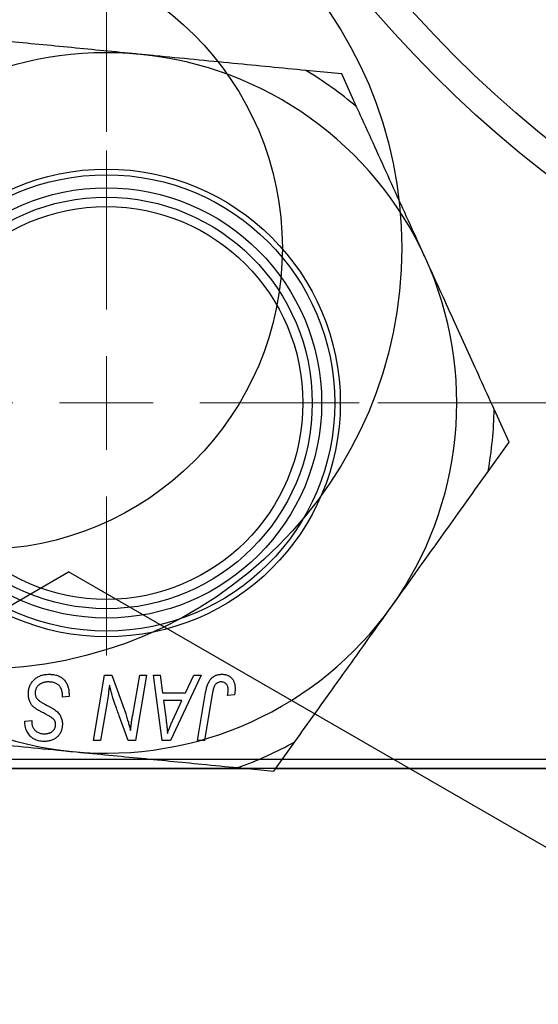
# Model space of a CAD drawing. Units: millimetres. Extents: x -24 to 461, y -95 to 311.
# Drawn here: x 239 to 266, y 120 to 173 of the extents above; entities that cross this region are included whole.
import ezdxf

# ---------------------------------------------------------------- set-up
doc = ezdxf.new("R2010")
doc.units = ezdxf.units.MM
doc.styles.add('SLDTEXTSTYLE0', font='TXT', dxfattribs={"width": 0.75})
doc.dimstyles.new('SLDDIMSTYLE0', dxfattribs={"dimtxt": 3.5, "dimasz": 3.302, "dimexe": 0, "dimexo": 0.0625, "dimgap": 0.875, "dimtad": 1, "dimdec": 0, "dimrnd": 1e-09, "dimzin": 12, "dimdsep": 46, "dimtxsty": 'SLDTEXTSTYLE0', "dimsah": 1, "dimcen": 0.09, "dimadec": 0, "dimazin": 3, "dimtfac": 1, "dimtdec": 0, "dimtofl": 0, "dimtmove": 0, "dimatfit": 3, "dimfxl": 1, "dimfrac": 2, "dimtolj": 1, "dimtzin": 12, "dimarcsym": 0})
doc.dimstyles.new('SLDDIMSTYLE1', dxfattribs={"dimtxt": 3.5, "dimasz": 3.302, "dimexe": 0, "dimexo": 0.0625, "dimgap": 0.875, "dimtad": 1, "dimdec": 1, "dimrnd": 1e-09, "dimzin": 12, "dimdsep": 46, "dimtxsty": 'SLDTEXTSTYLE0', "dimsah": 1, "dimcen": 0.09, "dimadec": 0, "dimazin": 3, "dimtfac": 1, "dimtdec": 1, "dimtofl": 0, "dimtmove": 0, "dimatfit": 3, "dimfxl": 1, "dimfrac": 2, "dimtolj": 1, "dimtzin": 12, "dimarcsym": 0})

# ---------------------------------------------------------------- blocks, each defined once
blk = doc.blocks.new('_D_1')
at = {"color": 7, "linetype": 'Continuous', "lineweight": 0}
for p, q in [((223.607, 132.352), (223.607, 109.301)), ((388.607, 132.352), (388.607, 109.301)), ((223.607, 110.301), (388.607, 110.301))]:
    blk.add_line(p, q, dxfattribs=at)
at = {"color": 7, "linetype": 'Continuous', "lineweight": 18}
for points in [[(223.607, 110.301), (226.909, 109.793), (226.909, 110.809)], [(388.607, 110.301), (385.305, 110.809), (385.305, 109.793)]]:
    blk.add_solid(points, dxfattribs=at)
at = {"color": 7, "linetype": 'Continuous', "lineweight": 18, "insert": (303.646, 114.813), "char_height": 3.5, "attachment_point": 1, "style": 'SLDTEXTSTYLE0'}
blk.add_mtext('165', dxfattribs=at)
blk = doc.blocks.new('_D_3')
at = {"color": 7, "linetype": 'Continuous', "lineweight": 0}
for p, q in [((243.157, 166.902), (243.157, 185.801)), ((369.057, 167.402), (369.057, 185.801)), ((369.057, 184.801), (243.157, 184.801))]:
    blk.add_line(p, q, dxfattribs=at)
at = {"color": 7, "linetype": 'Continuous', "lineweight": 18}
for points in [[(243.157, 184.801), (246.459, 184.293), (246.459, 185.309)], [(369.057, 184.801), (365.755, 185.309), (365.755, 184.293)]]:
    blk.add_solid(points, dxfattribs=at)
at = {"color": 7, "linetype": 'Continuous', "lineweight": 18, "insert": (301.818, 189.313), "char_height": 3.5, "attachment_point": 1, "style": 'SLDTEXTSTYLE0'}
blk.add_mtext('125,9', dxfattribs=at)
blk = doc.blocks.new('_D_4')
at = {"color": 7, "linetype": 'Continuous', "lineweight": 0}
for p, q in [((257.657, 278.302), (276.951, 278.302)), ((275.951, 152.402), (275.951, 278.302)), ((257.657, 152.402), (276.951, 152.402))]:
    blk.add_line(p, q, dxfattribs=at)
at = {"color": 7, "linetype": 'Continuous', "lineweight": 18}
for points in [[(275.951, 278.302), (275.443, 275), (276.459, 275)], [(275.951, 152.402), (276.459, 155.704), (275.443, 155.704)]]:
    blk.add_solid(points, dxfattribs=at)
at = {"color": 7, "linetype": 'Continuous', "lineweight": 18, "insert": (271.439, 207.777), "char_height": 3.5, "attachment_point": 1, "rotation": 90, "style": 'SLDTEXTSTYLE0'}
blk.add_mtext('125,9', dxfattribs=at)
blk = doc.blocks.new('SW_CENTERMARKSYMBOL_4')
at = {"color": 0, "linetype": 'Continuous', "lineweight": 18}
for p, q in [((0, 5), (0, 13.5)), ((0, 0), (0, 2.5)), ((-5, 0), (-13.5, 0)), ((0, 0), (-2.5, 0)), ((0, 0), (0, -2.5)), ((0, 0), (2.5, 0)), ((5, 0), (13.5, 0)), ((0, -5), (0, -13.5))]:
    blk.add_line(p, q, dxfattribs=at)

msp = doc.modelspace()

# ---------------------------------------------------------------- linework, layer by layer
at = {"color": 7, "linetype": 'Continuous', "lineweight": 25}
for p, q in [((255.731, 169.989), (253.813, 170.176)), ((256.529, 168.234), (255.731, 169.989)), ((264.675, 150.306), (263.877, 152.061)), ((263.554, 148.738), (264.675, 150.306)), ((125.168, 76.42), (241.134, 143.365)), ((296.288, 111.525), (241.134, 143.365)), ((242.464, 134.352), (243.056, 137.852)), ((243.056, 137.852), (243.44, 137.852)), ((243.44, 137.852), (244.168, 135.84)), ((244.561, 135.716), (244.936, 137.852)), ((245.304, 137.852), (244.706, 134.352)), ((244.936, 137.852), (245.304, 137.852)), ((245.665, 137.852), (246.031, 137.852)), ((246.144, 134.352), (245.665, 137.852)), ((246.031, 137.852), (246.148, 136.898)), ((248.215, 137.852), (246.589, 134.352)), ((247.391, 136.898), (247.821, 137.852)), ((247.821, 137.852), (248.215, 137.852)), ((246.148, 136.898), (247.391, 136.898)), ((248.025, 134.352), (248.458, 136.917)), ((240.804, 136.67), (240.806, 136.783)), ((241.167, 136.713), (240.804, 136.67)), ((243.189, 136.403), (242.833, 134.352)), ((246.199, 136.488), (246.325, 135.608)), ((247.191, 136.488), (246.199, 136.488)), ((246.708, 135.45), (247.191, 136.488)), ((248.813, 136.83), (248.394, 134.352)), ((249.999, 136.807), (249.634, 136.761)), ((238.801, 135.321), (238.804, 135.398)), ((238.804, 135.398), (239.167, 135.434)), ((239.167, 135.434), (239.165, 135.353)), ((244.322, 134.352), (243.845, 135.671)), ((242.833, 134.352), (242.464, 134.352)), ((244.706, 134.352), (244.322, 134.352)), ((246.589, 134.352), (246.144, 134.352)), ((248.394, 134.352), (248.025, 134.352)), ((252.1, 132.719), (253.222, 134.287)), ((209.44, 133.352), (287.44, 133.352)), ((287.44, 132.852), (209.44, 132.852)), ((224.107, 132.852), (250.731, 132.852)), ((250.182, 132.906), (252.1, 132.719)), ((252.196, 132.852), (360.018, 132.852))]:
    msp.add_line(p, q, dxfattribs=at)
for centre, radius in [((306.107, 215.352), 64.25), ((306.107, 215.352), 62.75), ((236.44, 160.685), 22.5), ((236.44, 160.685), 16.12), ((243.157, 152.402), 12.5), ((243.157, 152.402), 12.2), ((243.157, 152.402), 11.5), ((243.157, 152.402), 11), ((243.157, 152.402), 10.5)]:
    msp.add_circle(centre, radius, dxfattribs=at)
for radius, start, end in [(18.723, 84.4358, 144.4358), (18.723, 24.4358, 84.4358), (20.723, 49.815, 59.0566), (18.723, 324.4358, 24.4358), (20.723, 349.815, 359.0566), (18.723, 204.4358, 264.4358), (18.723, 264.4358, 324.4358), (20.723, 289.815, 299.0566)]:
    msp.add_arc((243.157, 152.402), radius, start, end, dxfattribs=at)
for points, knots in [([(244.972, 171.037), (243.814, 171.15), (241.462, 171.379), (238.514, 171.666), (236.77, 171.836), (236.132, 171.899)], [0, 0, 0, 0, 0.380819, 0.773333, 1, 1, 1, 1]), ([(253.813, 170.176), (252.533, 170.301), (249.934, 170.554), (246.897, 170.85), (245.229, 171.012), (244.972, 171.037)], [0, 0, 0, 0, 0.450852, 0.915572, 1, 1, 1, 1]), ([(260.203, 160.147), (260.103, 160.367), (259.466, 161.769), (258.277, 164.386), (257.17, 166.823), (256.593, 168.092), (256.529, 168.234)], [0, 0, 0, 0, 0.079141, 0.504456, 0.944404, 1, 1, 1, 1]), ([(263.877, 152.061), (263.626, 152.615), (262.921, 154.166), (261.698, 156.857), (260.706, 159.041), (260.203, 160.147)], [0, 0, 0, 0, 0.215159, 0.602238, 1, 1, 1, 1]), ([(258.388, 141.512), (259.065, 142.459), (260.439, 144.381), (262.162, 146.791), (263.181, 148.216), (263.554, 148.738)], [0, 0, 0, 0, 0.380819, 0.773333, 1, 1, 1, 1]), ([(253.222, 134.287), (253.969, 135.333), (255.488, 137.457), (257.263, 139.939), (258.238, 141.303), (258.388, 141.512)], [0, 0, 0, 0, 0.450852, 0.915572, 1, 1, 1, 1]), ([(238.985, 136.869), (238.986, 136.905), (238.988, 136.976), (239.003, 137.08), (239.026, 137.179), (239.06, 137.274), (239.103, 137.364), (239.154, 137.449), (239.217, 137.53), (239.288, 137.605), (239.366, 137.674), (239.451, 137.734), (239.542, 137.784), (239.639, 137.827), (239.742, 137.858), (239.851, 137.881), (239.965, 137.896), (240.043, 137.897), (240.083, 137.898)], [0, 0, 0, 0, 0.064063, 0.126107, 0.186256, 0.245249, 0.304005, 0.363142, 0.423185, 0.484539, 0.546603, 0.607929, 0.669556, 0.731585, 0.795104, 0.860914, 0.928802, 1, 1, 1, 1]), ([(240.059, 137.488), (240.033, 137.488), (239.981, 137.487), (239.905, 137.479), (239.833, 137.466), (239.766, 137.448), (239.703, 137.424), (239.644, 137.395), (239.589, 137.361), (239.54, 137.321), (239.495, 137.278), (239.456, 137.233), (239.423, 137.184), (239.396, 137.133), (239.375, 137.079), (239.36, 137.022), (239.35, 136.963), (239.349, 136.923), (239.349, 136.902)], [0, 0, 0, 0, 0.077104, 0.151107, 0.221012, 0.288111, 0.353658, 0.416427, 0.478853, 0.540527, 0.600859, 0.658915, 0.715398, 0.771409, 0.826731, 0.88297, 0.940769, 1, 1, 1, 1]), ([(240.71, 137.186), (240.697, 137.208), (240.67, 137.252), (240.614, 137.31), (240.546, 137.361), (240.467, 137.406), (240.377, 137.444), (240.278, 137.469), (240.172, 137.486), (240.097, 137.488), (240.059, 137.488)], [0, 0, 0, 0, 0.1016326, 0.2071784, 0.3190022, 0.4408272, 0.5695581, 0.7044896, 0.8478066, 1, 1, 1, 1]), ([(240.083, 137.898), (240.126, 137.897), (240.21, 137.895), (240.331, 137.882), (240.444, 137.859), (240.55, 137.828), (240.647, 137.788), (240.736, 137.738), (240.818, 137.68), (240.891, 137.612), (240.956, 137.535), (241.013, 137.448), (241.06, 137.35), (241.099, 137.242), (241.13, 137.124), (241.15, 136.996), (241.164, 136.858), (241.166, 136.762), (241.167, 136.713)], [0, 0, 0, 0, 0.069813, 0.135756, 0.198279, 0.257801, 0.314499, 0.369728, 0.423862, 0.477334, 0.531777, 0.587807, 0.646597, 0.708548, 0.77428, 0.844627, 0.919771, 1, 1, 1, 1]), ([(248.458, 136.917), (248.466, 136.96), (248.481, 137.044), (248.51, 137.163), (248.544, 137.272), (248.58, 137.372), (248.62, 137.462), (248.665, 137.543), (248.713, 137.614), (248.766, 137.675), (248.822, 137.728), (248.882, 137.772), (248.945, 137.811), (249.012, 137.844), (249.083, 137.868), (249.157, 137.884), (249.235, 137.896), (249.288, 137.897), (249.315, 137.898)], [0, 0, 0, 0, 0.0911127, 0.1765801, 0.2556846, 0.3297894, 0.3981379, 0.4620791, 0.5214381, 0.5768138, 0.6303118, 0.6822058, 0.7332337, 0.7847404, 0.8364742, 0.8892249, 0.9436037, 1, 1, 1, 1]), ([(249.291, 137.488), (249.272, 137.488), (249.235, 137.486), (249.18, 137.476), (249.128, 137.457), (249.079, 137.433), (249.034, 137.4), (248.992, 137.361), (248.956, 137.313), (248.929, 137.268), (248.909, 137.226), (248.895, 137.187), (248.881, 137.142), (248.867, 137.092), (248.852, 137.035), (248.839, 136.972), (248.825, 136.903), (248.818, 136.855), (248.813, 136.83)], [0, 0, 0, 0, 0.063185, 0.125022, 0.185102, 0.24609, 0.307118, 0.370126, 0.435874, 0.506578, 0.545722, 0.591114, 0.643218, 0.701363, 0.766366, 0.837332, 0.915247, 1, 1, 1, 1]), ([(249.667, 137.066), (249.666, 137.097), (249.664, 137.158), (249.644, 137.242), (249.611, 137.316), (249.565, 137.378), (249.509, 137.428), (249.444, 137.464), (249.37, 137.484), (249.318, 137.487), (249.291, 137.488)], [0, 0, 0, 0, 0.148499, 0.2825158, 0.4071628, 0.526583, 0.6434295, 0.7566074, 0.8747372, 1, 1, 1, 1]), ([(249.315, 137.898), (249.342, 137.897), (249.395, 137.896), (249.472, 137.887), (249.545, 137.871), (249.614, 137.851), (249.677, 137.823), (249.737, 137.789), (249.791, 137.749), (249.841, 137.704), (249.887, 137.652), (249.925, 137.594), (249.958, 137.531), (249.985, 137.461), (250.005, 137.385), (250.02, 137.304), (250.03, 137.217), (250.03, 137.157), (250.031, 137.126)], [0, 0, 0, 0, 0.06813, 0.132536, 0.194316, 0.253693, 0.311225, 0.367699, 0.424071, 0.480227, 0.536872, 0.594511, 0.653828, 0.716061, 0.781127, 0.84976, 0.922402, 1, 1, 1, 1]), ([(239.676, 135.89), (239.648, 135.906), (239.593, 135.935), (239.515, 135.979), (239.444, 136.02), (239.382, 136.06), (239.327, 136.097), (239.281, 136.133), (239.242, 136.166), (239.201, 136.208), (239.158, 136.263), (239.114, 136.333), (239.075, 136.409), (239.043, 136.49), (239.017, 136.578), (238.999, 136.671), (238.987, 136.768), (238.986, 136.835), (238.985, 136.869)], [0, 0, 0, 0, 0.075997, 0.145862, 0.209346, 0.266593, 0.318313, 0.363687, 0.403716, 0.437756, 0.501182, 0.565346, 0.631167, 0.699697, 0.770608, 0.843961, 0.920277, 1, 1, 1, 1]), ([(239.349, 136.902), (239.35, 136.874), (239.352, 136.818), (239.37, 136.738), (239.4, 136.663), (239.429, 136.619), (239.443, 136.596)], [0, 0, 0, 0, 0.262351, 0.512683, 0.755331, 1, 1, 1, 1]), ([(240.806, 136.783), (240.805, 136.82), (240.804, 136.892), (240.784, 136.996), (240.756, 137.095), (240.725, 137.156), (240.71, 137.186)], [0, 0, 0, 0, 0.263644, 0.515552, 0.760584, 1, 1, 1, 1]), ([(243.321, 137.322), (243.301, 137.17), (243.262, 136.863), (243.214, 136.557), (243.189, 136.403)], [0, 0, 0, 0, 0.496159, 1, 1, 1, 1]), ([(243.507, 136.637), (243.492, 136.685), (243.461, 136.786), (243.416, 136.949), (243.368, 137.129), (243.337, 137.256), (243.321, 137.322)], [0, 0, 0, 0, 0.212177, 0.448901, 0.711491, 1, 1, 1, 1]), ([(249.634, 136.761), (249.639, 136.793), (249.649, 136.852), (249.658, 136.935), (249.666, 137.005), (249.667, 137.047), (249.667, 137.066)], [0, 0, 0, 0, 0.314016, 0.58682, 0.814658, 1, 1, 1, 1]), ([(250.031, 137.126), (250.03, 137.072), (250.027, 136.965), (250.008, 136.859), (249.999, 136.807)], [0, 0, 0, 0, 0.5007641, 1, 1, 1, 1]), ([(239.443, 136.596), (239.453, 136.585), (239.474, 136.56), (239.514, 136.525), (239.562, 136.486), (239.621, 136.445), (239.69, 136.401), (239.769, 136.354), (239.858, 136.305), (239.921, 136.271), (239.954, 136.254)], [0, 0, 0, 0, 0.0716555, 0.1570521, 0.2575315, 0.3738637, 0.5061247, 0.6544904, 0.8190852, 1, 1, 1, 1]), ([(243.845, 135.671), (243.828, 135.718), (243.794, 135.81), (243.744, 135.946), (243.698, 136.075), (243.653, 136.199), (243.613, 136.317), (243.575, 136.429), (243.54, 136.535), (243.518, 136.603), (243.507, 136.637)], [0, 0, 0, 0, 0.147332, 0.288495, 0.422604, 0.550785, 0.67258, 0.788449, 0.897293, 1, 1, 1, 1]), ([(240.304, 135.526), (240.29, 135.536), (240.261, 135.559), (240.21, 135.592), (240.148, 135.63), (240.076, 135.674), (239.992, 135.722), (239.897, 135.774), (239.79, 135.831), (239.715, 135.87), (239.676, 135.89)], [0, 0, 0, 0, 0.068475, 0.152312, 0.252478, 0.368738, 0.501963, 0.651234, 0.817531, 1, 1, 1, 1]), ([(239.954, 136.254), (239.98, 136.241), (240.03, 136.215), (240.1, 136.176), (240.165, 136.141), (240.222, 136.107), (240.274, 136.077), (240.319, 136.049), (240.358, 136.025), (240.381, 136.008), (240.392, 136.001)], [0, 0, 0, 0, 0.172642, 0.330919, 0.476652, 0.608091, 0.727004, 0.830999, 0.922499, 1, 1, 1, 1]), ([(240.392, 136.001), (240.425, 135.975), (240.49, 135.925), (240.575, 135.841), (240.647, 135.754), (240.705, 135.662), (240.749, 135.564), (240.782, 135.461), (240.8, 135.35), (240.802, 135.274), (240.804, 135.236)], [0, 0, 0, 0, 0.139518, 0.270409, 0.394742, 0.513131, 0.630361, 0.748691, 0.87196, 1, 1, 1, 1]), ([(244.168, 135.84), (244.196, 135.752), (244.251, 135.582), (244.327, 135.335), (244.392, 135.106), (244.43, 134.958), (244.448, 134.887)], [0, 0, 0, 0, 0.279135, 0.538445, 0.779157, 1, 1, 1, 1]), ([(239.824, 134.307), (239.774, 134.308), (239.676, 134.311), (239.535, 134.334), (239.405, 134.374), (239.286, 134.429), (239.179, 134.5), (239.084, 134.586), (239.001, 134.687), (238.93, 134.8), (238.873, 134.923), (238.831, 135.052), (238.807, 135.185), (238.803, 135.275), (238.801, 135.321)], [0, 0, 0, 0, 0.093705, 0.181461, 0.264701, 0.344698, 0.423293, 0.501994, 0.581872, 0.665001, 0.749324, 0.83241, 0.915482, 1, 1, 1, 1]), ([(239.165, 135.353), (239.166, 135.325), (239.168, 135.269), (239.184, 135.186), (239.21, 135.105), (239.246, 135.029), (239.291, 134.958), (239.346, 134.895), (239.41, 134.841), (239.483, 134.795), (239.563, 134.76), (239.649, 134.734), (239.741, 134.718), (239.804, 134.717), (239.836, 134.716)], [0, 0, 0, 0, 0.08218, 0.1629, 0.243329, 0.324985, 0.406155, 0.485584, 0.565597, 0.647922, 0.731777, 0.81743, 0.906898, 1, 1, 1, 1]), ([(240.44, 135.214), (240.439, 135.23), (240.439, 135.262), (240.432, 135.309), (240.422, 135.353), (240.407, 135.393), (240.387, 135.431), (240.364, 135.466), (240.336, 135.498), (240.314, 135.517), (240.304, 135.526)], [0, 0, 0, 0, 0.138833, 0.272733, 0.399006, 0.521115, 0.640682, 0.759436, 0.877627, 1, 1, 1, 1]), ([(244.448, 134.887), (244.454, 134.947), (244.465, 135.073), (244.49, 135.271), (244.522, 135.488), (244.548, 135.638), (244.561, 135.716)], [0, 0, 0, 0, 0.215514, 0.454705, 0.715314, 1, 1, 1, 1]), ([(246.325, 135.608), (246.331, 135.565), (246.343, 135.482), (246.358, 135.359), (246.373, 135.243), (246.384, 135.131), (246.395, 135.024), (246.405, 134.923), (246.412, 134.827), (246.415, 134.765), (246.417, 134.735)], [0, 0, 0, 0, 0.147004, 0.287272, 0.421721, 0.549464, 0.671407, 0.78756, 0.897063, 1, 1, 1, 1]), ([(246.417, 134.735), (246.435, 134.788), (246.473, 134.899), (246.54, 135.07), (246.619, 135.256), (246.677, 135.383), (246.708, 135.45)], [0, 0, 0, 0, 0.21607, 0.454799, 0.715604, 1, 1, 1, 1]), ([(240.804, 135.236), (240.803, 135.202), (240.801, 135.135), (240.789, 135.038), (240.768, 134.946), (240.74, 134.858), (240.703, 134.776), (240.657, 134.699), (240.603, 134.628), (240.543, 134.561), (240.474, 134.501), (240.399, 134.449), (240.318, 134.405), (240.231, 134.368), (240.138, 134.341), (240.039, 134.321), (239.933, 134.309), (239.861, 134.307), (239.824, 134.307)], [0, 0, 0, 0, 0.066693, 0.131022, 0.192633, 0.25246, 0.311271, 0.36977, 0.428017, 0.487385, 0.546826, 0.606416, 0.666886, 0.728073, 0.791764, 0.857836, 0.927254, 1, 1, 1, 1]), ([(239.836, 134.716), (239.859, 134.716), (239.905, 134.717), (239.97, 134.723), (240.032, 134.734), (240.09, 134.749), (240.144, 134.768), (240.193, 134.792), (240.239, 134.82), (240.281, 134.852), (240.319, 134.887), (240.351, 134.926), (240.379, 134.967), (240.401, 135.012), (240.419, 135.058), (240.431, 135.108), (240.439, 135.16), (240.44, 135.195), (240.44, 135.214)], [0, 0, 0, 0, 0.0788743, 0.1532382, 0.2234665, 0.2915614, 0.3556867, 0.4182903, 0.4785821, 0.5382753, 0.5968908, 0.6534383, 0.7096645, 0.7654283, 0.8214527, 0.8786206, 0.9380093, 1, 1, 1, 1]), ([(232.501, 134.628), (233.781, 134.503), (236.379, 134.25), (239.417, 133.954), (241.085, 133.792), (241.341, 133.767)], [0, 0, 0, 0, 0.4508517, 0.9155724, 1, 1, 1, 1]), ([(241.341, 133.767), (242.5, 133.654), (244.852, 133.425), (247.8, 133.138), (249.543, 132.968), (250.182, 132.906)], [0, 0, 0, 0, 0.380819, 0.773333, 1, 1, 1, 1])]:
    msp.add_open_spline(points, degree=3, knots=knots, dxfattribs=at)

# ---------------------------------------------------------------- block references
at = {"color": 7, "linetype": 'Continuous', "lineweight": 0}
msp.add_blockref('SW_CENTERMARKSYMBOL_4', (243.157, 152.402), dxfattribs=at)

# ---------------------------------------------------------------- dimensions: what is measured, and where the dimension line sits
at = {"color": 7, "linetype": 'Continuous', "lineweight": 18}
dim = msp.add_linear_dim(base=(275.951, 278.302), p1=(256.657, 152.402), p2=(256.657, 278.302), angle=90, dimstyle='SLDDIMSTYLE1', dxfattribs=at)
dim.commit()
dim.dimension.update_dxf_attribs({"geometry": '_D_4', "text_midpoint": (275.951, 213.596), "dimtype": 160})
for base, p1, p2, dimstyle, picture, middle in [((243.157, 184.801), (369.057, 166.402), (243.157, 165.902), 'SLDDIMSTYLE1', '_D_3', (307.637, 184.801)), ((388.607, 110.301), (223.607, 133.352), (388.607, 133.352), 'SLDDIMSTYLE0', '_D_1', (307.526, 110.301))]:
    dim = msp.add_linear_dim(base=base, p1=p1, p2=p2, dimstyle=dimstyle, dxfattribs=at)
    dim.commit()
    dim.dimension.update_dxf_attribs({"geometry": picture, "text_midpoint": middle, "dimtype": 160})

doc.saveas('drawing.dxf')
